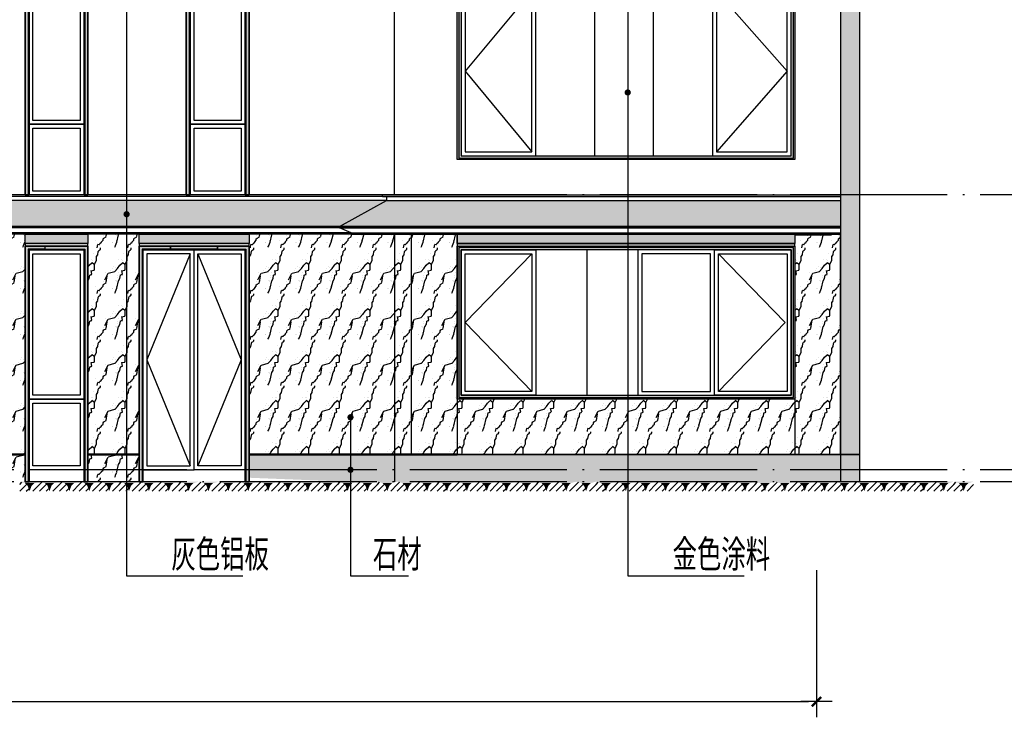
# Model space of a CAD drawing. Units: millimetres. Extents: x 224699 to 608237, y -2622 to 339432.
# Drawn here: x 282456 to 294990, y 72747 to 81628 of the extents above; entities that cross this region are included whole.
import ezdxf

# ---------------------------------------------------------------- set-up
doc = ezdxf.new("R2010")
doc.units = ezdxf.units.MM
doc.header["$LTSCALE"] = 100
doc.header["$MEASUREMENT"] = 0
doc.linetypes.add('GLA_DOTE', pattern=[24.2, 20, -2, 0.2, -2])
for name, color, linetype in [('A-ANNO-INDX', 6, 'Continuous'), ('A-ELEV-GLAZ-OPEN', 9, 'Continuous'), ('A-ELEV-OVLK-MEDM', 4, 'Continuous'), ('A-ELEV-OVLK-THIN', 153, 'Continuous'), ('A-ELEV-OVLK-XTHN', 175, 'Continuous'), ('A-PATT-DETL', 44, 'Continuous'), ('A-PATT-ELEV-B', 46, 'Continuous'), ('A-WALL-FNSH', 21, 'Continuous'), ('G-GRID', 251, 'GLA_DOTE'), ('G-GRID-BUBL', 4, 'Continuous'), ('PW-ELVE-E$0$A-ELEV-MULL', 3, 'Continuous'), ('PW-ELVE-E$0$A-ELEV-OVLK-THIN', 153, 'Continuous')]:
    doc.layers.add(name, color=color, linetype=linetype)
doc.layers.add('A-PATT-ELEV-B1', color=49, linetype='Continuous', transparency=0.3)
doc.styles.add('GLA_T_A01_65', font='romans.shx', dxfattribs={"width": 0.65, "bigfont": 'hzdx.shx'})
doc.styles.add('GLA_T_G02_T3', font='romans.shx', dxfattribs={"width": 0.65, "bigfont": 'hzdx.shx'})
doc.dimstyles.new('DIMN-100', dxfattribs={"dimscale": 100, "dimtxt": 3, "dimasz": 1, "dimexe": 2, "dimexo": 1.25, "dimgap": 0.75, "dimtad": 1, "dimdec": 0, "dimzin": 0, "dimdsep": 46, "dimtxsty": 'GLA_T_G02_T3', "dimblk": 'TICK-3', "dimcen": 1, "dimclrd": 256, "dimclre": 256, "dimclrt": 7, "dimazin": 0, "dimtfac": 0.5, "dimtdec": 0, "dimtix": 1, "dimtmove": 2, "dimatfit": 3, "dimldrblk": 'TICK-arow', "dimfxl": 1, "dimtvp": 1, "dimtolj": 1, "dimtzin": 0, "dimlwd": -1, "dimlwe": -1, "dimarcsym": 0})
pattern_1 = [(41.9872125, (1184371.07, 1741927.04), (779.9999885, 585.0000128), [12.49265, -2610.964]), (68.1985905, (1184185.356, 1741907.54), (389.9999998, 1170.0000005), [45.00459, -3105.31681]), (60.945396, (1184176.07, 1741885.253), (389.9999738, 585.0000166), [19.12046, -3996.17517]), (90, (1184185.36, 1741901.97), (390, -2e-14), [5.57143, -579.42854]), (71.565051, (1184367.36, 1741915.9), (8e-07, 585.000001), [11.7456, -1221.54267]), (171.469234, (1184367.356, 1741915.896), (-389.9999987, 3.6e-06), [18.77919, -3924.85158]), (79.215702, (1184341.356, 1741879.68), (390.000002, 2340.0000011), [39.70118, -4128.92259]), (62.1329961, (1184047.928, 1742057.968), (1559.999981044, 2925.00001144), [91.38294, -19099.03437]), (0, (1184053.54, 1742143.74), (0, 585), [0, -390]), (64.9831065, (1184306.07, 1742250.182), (780.000002, 1754.9999988), [61.48237, -6394.16622]), (81.4391104, (1184456.499, 1742018.968), (779.99999866, 5264.9999668), [87.33016, -18252.00234]), (82.8749836, (1184241.07, 1742071.896), (389.99997657, 2925.00000293), [44.91829, -9387.92322]), (76.75948, (1184202.07, 1741949.325), (390.0000038, 1754.99999865), [97.30082, -10119.28476]), (0, (1184141.3, 1741949.6), (0, 585), [0, -390]), (0, (1184147.54, 1741943.35), (0, 585), [0, -390]), (0, (1184191.4, 1741974.66), (0, 585), [0, -390]), (0, (1184178.9, 1742043.54), (0, 585), [0, -390]), (59.0362434, (1184224.356, 1742044.04), (389.99996893, 585.0000168), [32.48673, -6789.72684]), (0, (1184241.03, 1742070.8), (0, 585), [0, -390]), (0, (1184191.4, 1742049.8), (0, 585), [0, -390]), (0, (1184210.2, 1742087.4), (0, 585), [0, -390]), (0, (1184191.4, 1742031), (0, 585), [0, -390]), (50.194429, (1184417.5, 1741991.11), (390.0000003, 585.0000003), [14.50475, -3031.49262]), (90, (1184417.5, 1741974.4), (390, -2e-14), [16.71428, -568.28569]), (43.66778, (1184397.07, 1741954.896), (1170.0000009, 1169.9999977), [28.2414, -5902.45188]), (90, (1184397.07, 1741949.32), (390, -2e-14), [5.57143, -579.42854]), (39.805571, (1184380.356, 1741935.396), (779.9999814, 585.000023), [21.75712, -4547.23893]), (0, (1184323, 1741974.66), (0, 585), [0, -390]), (0, (1184418.35, 1741992.33), (0, 585), [0, -390]), (0, (1184418.35, 1741992.33), (0, 585), [0, -390]), (29.3577535, (1184426.785, 1742002.253), (1169.9999976, 585.0000035), [34.09261, -3545.63153]), (0, (1184417, 1742031), (0, 585), [0, -390]), (146.309932, (1184306.07, 1742250.18), (-780.0000048, 584.9999899), [40.17614, -4178.31882]), (8.1301023, (1184263.356, 1742172.182), (3899.99997254, 584.99999653), [39.39595, -8233.75332]), (47.8624052, (1184176.07, 1742161.04), (1560.00000069, 1754.99999837), [52.59355, -10992.05211]), (14.6208739, (1184090.642, 1742138.753), (2339.99999355, 585.0000244), [88.28756, -9181.9065]), (0, (1184122.5, 1742175.05), (0, 585), [0, -390]), (18.4349488, (1184246.64, 1742116.47), (1560.0000002, 584.9999981), [17.61841, -3682.24642]), (16.699244, (1184263.36, 1742122.04), (389.999992, 3.2e-05), [9.69457, -2026.16517]), (101.093723, (1184272.642, 1742124.825), (-780.00000682, 4094.99996168), [48.25892, -10086.11448]), (0, (1184222.74, 1742150), (0, 585), [0, -390]), (0, (1184263.15, 1742173.3), (0, 585), [0, -390]), (0, (1184210.2, 1742106.17), (0, 585), [0, -390]), (0, (1184160.1, 1742231.4), (0, 585), [0, -390]), (0, (1184141.3, 1742206.36), (0, 585), [0, -390]), (44.1449026, (1184241.07, 1742241.825), (1170.000002, 1169.99999996), [43.99704, -9195.38178]), (54.5829447, (1184211.356, 1742200.04), (390.0000011, 584.9999977), [51.27363, -10716.18756]), (0, (1184241.6, 1742242.2), (0, 585), [0, -390]), (0, (1184185.14, 1742212.6), (0, 585), [0, -390]), (0, (1184241.6, 1742242.2), (0, 585), [0, -390]), (0, (1184211.4, 1742199.1), (0, 585), [0, -390]), (75.068583, (1184302.356, 1742177.75), (390, 1755.0000005), [14.4153, -3012.79875]), (90, (1184306.07, 1742191.7), (390, -2e-14), [58.5, -526.5]), (50.194429, (1184374.785, 1742436.825), (390.0000003, 585.0000003), [14.50475, -3031.49262]), (0, (1184266.6, 1742312.8), (0, 585), [0, -390]), (0, (1184279.13, 1742306.56), (0, 585), [0, -390]), (0, (1184229, 1742319.1), (0, 585), [0, -390]), (0, (1184291.67, 1742387.97), (0, 585), [0, -390]), (53.1301023, (1184332.07, 1742353.253), (390.00000055, 584.9999996), [27.85714, -5822.14269]), (90, (1184332.07, 1742305.9), (390, -2e-14), [47.35714, -537.64285]), (0, (1184332.13, 1742306.84), (0, 585), [0, -390]), (23.1985905, (1184361.785, 1742431.25), (1170.0000008, 585.0000003), [14.14358, -2956.00792]), (66.037511, (1184358.07, 1742422.9), (390, 1169.999999), [9.14537, -1911.38189]), (66.037511, (1184354.36, 1742414.54), (390, 1169.999999), [9.14537, -1911.38189]), (81.8698976, (1184348.785, 1742375.54), (390.0000017, 2925.0000003), [39.39595, -8233.75332]), (90, (1184384.07, 1742447.97), (390, -2e-14), [13.92857, -571.07142]), (0, (1184341.23, 1742467.47), (0, 585), [0, -390])]

# ---------------------------------------------------------------- blocks, each defined once
blk = doc.blocks.new('*U96')
at = {"layer": 'A-PATT-ELEV-B'}
h = blk.add_hatch(color=256, dxfattribs=at)
h.dxf.hatch_style = 1
h.paths.add_polyline_path([(0, -1950), (4300, -1950), (4300, 0), (0, 0)])
h.paths.add_polyline_path([(20, -20), (20, -1930), (4280, -1930), (4280, -20)], flags=16)
h.paths.add_polyline_path([(4250, -50), (4250, -1900), (50, -1900), (50, -50)], flags=0)
h = blk.add_hatch(color=256, dxfattribs=at)
h.dxf.hatch_style = 1
h.paths.add_polyline_path([(20, -20), (20, -1930), (4280, -1930), (4280, -20)])
h.paths.add_polyline_path([(4250, -50), (4250, -1900), (50, -1900), (50, -50)], flags=16)
at = {"layer": 'A-ELEV-OVLK-THIN'}
for points in [[(0, 0), (4300, 0), (4300, -1950), (0, -1950)], [(20, -20), (20, -1930), (4280, -1930), (4280, -20)], [(20, -20), (20, -1930), (4280, -1930), (4280, -20)], [(4250, -50), (50, -50), (50, -1900), (4250, -1900)]]:
    blk.add_lwpolyline(points, close=True, dxfattribs=at)
blk = doc.blocks.new('*U126')
at = {"layer": 'A-PATT-ELEV-B'}
h = blk.add_hatch(color=256, dxfattribs=at)
h.dxf.hatch_style = 1
h.paths.add_polyline_path([(0, 0), (0, -2250), (4300, -2250), (4300, 0)])
h.paths.add_polyline_path([(20, -20), (20, -2230), (4280, -2230), (4280, -20)], flags=16)
h.paths.add_polyline_path([(50, -50), (50, -2200), (4250, -2200), (4250, -50)], flags=0)
h = blk.add_hatch(color=256, dxfattribs=at)
h.dxf.hatch_style = 1
h.paths.add_polyline_path([(20, -20), (20, -2230), (4280, -2230), (4280, -20)])
h.paths.add_polyline_path([(50, -50), (50, -2200), (4250, -2200), (4250, -50)], flags=16)
at = {"layer": 'A-ELEV-OVLK-THIN'}
for points in [[(0, 0), (4300, 0), (4300, -2250), (0, -2250)], [(20, -20), (20, -2230), (4280, -2230), (4280, -20)], [(20, -20), (20, -2230), (4280, -2230), (4280, -20)], [(4250, -50), (50, -50), (50, -2200), (4250, -2200)]]:
    blk.add_lwpolyline(points, close=True, dxfattribs=at)
blk = doc.blocks.new('*U128')
at = {"layer": 'PW-ELVE-E$0$A-ELEV-MULL'}
blk.add_lwpolyline([(423972, -51020), (423022, -51020), (423022, -48870), (423972, -48870)], close=True, dxfattribs=at)
at = {"layer": 'PW-ELVE-E$0$A-ELEV-OVLK-THIN'}
blk.add_lwpolyline([(423922, -50970), (423072, -50970), (423072, -48920), (423922, -48920)], close=True, dxfattribs=at)
blk = doc.blocks.new('*U129')
at = {"layer": 'PW-ELVE-E$0$A-ELEV-MULL'}
blk.add_lwpolyline([(424022, -51020), (423022, -51020), (423022, -48870), (424022, -48870)], close=True, dxfattribs=at)
at = {"layer": 'PW-ELVE-E$0$A-ELEV-OVLK-THIN'}
blk.add_lwpolyline([(423972, -50970), (423072, -50970), (423072, -48920), (423972, -48920)], close=True, dxfattribs=at)
blk = doc.blocks.new('*U103')
blk.add_wipeout([(0, 10), (560, 10), (560, 0), (0, 0)])
at = {"layer": 'A-ELEV-OVLK-MEDM'}
blk.add_lwpolyline([(0, 10), (560, 10), (560, 0), (0, 0)], close=True, dxfattribs=at)
blk = doc.blocks.new('*U104')
blk.add_wipeout([(0, 10), (540, 10), (540, 0), (0, 0)])
at = {"layer": 'A-ELEV-OVLK-MEDM'}
blk.add_lwpolyline([(0, 10), (540, 10), (540, 0), (0, 0)], close=True, dxfattribs=at)
blk = doc.blocks.new('*U99')
blk.add_wipeout([(0, 10), (2650, 10), (2650, 0), (0, 0)])
at = {"layer": 'A-ELEV-OVLK-MEDM'}
blk.add_lwpolyline([(0, 10), (2650, 10), (2650, 0), (0, 0)], close=True, dxfattribs=at)
blk = doc.blocks.new('YQ0407185000')
blk.add_wipeout([(-1510, -30), (-1510, 0), (-1510, 120), (2790, 120), (2790, 0), (2790, 0), (2790, -30)])
at = {"layer": 'A-PATT-ELEV-B'}
h = blk.add_hatch(color=256, dxfattribs=at)
h.dxf.hatch_style = 1
h.paths.add_polyline_path([(2790, 120), (2790, 0), (-1510, 0), (-1510, 120)])
h = blk.add_hatch(color=256, dxfattribs=at)
h.dxf.hatch_style = 1
h.paths.add_polyline_path([(-1510, 0), (2790, 0), (2790, -30), (-1510, -30)])
at = {"layer": 'A-ELEV-OVLK-THIN'}
for points in [[(2790, 120), (-1510, 120), (-1510, 0), (2790, 0), (2790, 120)], [(-1510, 0), (2790, 0), (2790, -30), (-1510, -30)]]:
    blk.add_lwpolyline(points, close=True, dxfattribs=at)
at = {"layer": 'A-PATT-ELEV-B'}
for points in [[(2790, 120), (-1510, 120), (-1510, 0), (2790, 0), (2790, 120)], [(-1510, 0), (2790, 0), (2790, -30), (-1510, -30)]]:
    blk.add_lwpolyline(points, close=True, dxfattribs=at)
at = {"layer": 'A-WALL-FNSH'}
for points in [[(2790, 0), (-1510, 0)], [(2790, -30), (-1510, -30)]]:
    blk.add_lwpolyline(points, dxfattribs=at)
blk = doc.blocks.new('*U100')
blk.add_wipeout([(0, 10), (5120, 10), (5120, 0), (0, 0)])
at = {"layer": 'A-ELEV-OVLK-MEDM'}
blk.add_lwpolyline([(0, 10), (5120, 10), (5120, 0), (0, 0)], close=True, dxfattribs=at)
blk = doc.blocks.new('*U127')
at = {"layer": 'A-PATT-ELEV-B1'}
h = blk.add_hatch(color=256, dxfattribs=at)
h.dxf.hatch_style = 1
h.paths.add_polyline_path([(0, -3000), (0, 0), (1000, 0), (1000, -50), (50, -50), (50, -3000)])
at = {"layer": 'A-ELEV-OVLK-THIN'}
for points in [[(0, 0), (0, -3000), (50, -3000), (50, -50), (1000, -50), (1000, 0), (0, 0)], [(1000, -40), (40, -40)], [(40, -40), (40, -3000)], [(50, -50), (1000, -50)]]:
    blk.add_lwpolyline(points, dxfattribs=at)
at = {"layer": 'A-PATT-ELEV-B1'}
blk.add_lwpolyline([(0, -3000), (0, 0), (1000, 0), (1000, -50), (50, -50), (50, -3000)], close=True, dxfattribs=at)
blk = doc.blocks.new('*U101')
at = {"layer": 'PW-ELVE-E$0$A-ELEV-MULL'}
for points in [[(-750, 650), (-50, 650), (-50, 2550), (-750, 2550)], [(-750, -250), (-50, -250), (-50, 650), (-750, 650)]]:
    blk.add_lwpolyline(points, close=True, dxfattribs=at)
at = {"layer": 'PW-ELVE-E$0$A-ELEV-OVLK-THIN'}
for points in [[(-700, 700), (-100, 700), (-100, 2500), (-700, 2500)], [(-700, -200), (-100, -200), (-100, 600), (-700, 600)]]:
    blk.add_lwpolyline(points, close=True, dxfattribs=at)
blk = doc.blocks.new('*U102')
blk.add_wipeout([(-5950, -500), (-5950, 0), (0, 0), (0, -20), (-50, -20), (-50, -70), (550, -400), (550, -420), (400, -480), (400, -500)])
at = {"layer": 'A-PATT-DETL'}
h = blk.add_hatch(dxfattribs=at)
h.set_pattern_fill('弯瓦屋面', color=252, scale=60)
h.set_pattern_definition([(0, (-580726.71, -2067144.03), (120, 120), [24, -96]), (45, (-580678.71, -2067132.03), (1e-14, 120), [33.941125, -135.764502]), (90, (-580654.71, -2067108.03), (-120, 120), [120]), (135, (-580630.71, -2067132.03), (-120, 1e-14), [33.941125, -135.764502]), (26.5650512, (-580702.707, -2067144.026), (120, 1e-07), [26.832, -241.496157]), (333.4349488, (-580630.707, -2067132.026), (120, -1e-07), [26.832, -241.496157])])
h.paths.add_polyline_path([(550, -400), (-50, -70), (-5950, -70), (-5950, -400)])
at = {"layer": 'A-ELEV-OVLK-MEDM'}
for p, q in [((0, 0), (-5950, 0)), ((0, -20), (0, 0)), ((-50, -20), (-5950, -20)), ((-50, -70), (-5950, -70)), ((0, -20), (-50, -20)), ((-50, -20), (-50, -70)), ((550, -400), (-5950, -400)), ((550, -420), (-5950, -420)), ((400, -480), (-5950, -480)), ((400, -500), (-5950, -500))]:
    blk.add_line(p, q, dxfattribs=at)
for points in [[(0, -20), (0, 0)], [(550, -400), (-50, -70)], [(400, -480), (550, -420), (550, -400)], [(400, -500), (400, -480)]]:
    blk.add_lwpolyline(points, dxfattribs=at)
at = {"layer": 'A-PATT-DETL', "color": 252}
blk.add_lwpolyline([(550, -400), (-50, -70), (-5950, -70), (-5950, -400)], close=True, dxfattribs=at)
blk = doc.blocks.new('YQ0410173312')
at = {"layer": 'A-PATT-ELEV-B1'}
h = blk.add_hatch(color=256, dxfattribs=at)
h.dxf.hatch_style = 1
h.paths.add_polyline_path([(-800, -2720), (-800, 280), (-550, 280), (-550, 230), (-750, 230), (-750, -2720)])
h = blk.add_hatch(color=256, dxfattribs=at)
h.dxf.hatch_style = 1
h.paths.add_polyline_path([(0, -2720), (0, 280), (-550, 280), (-550, 230), (-50, 230), (-50, -2720)])
at = {"layer": 'A-ELEV-OVLK-THIN'}
for p, q in [((-800, 280), (-800, -2720)), ((-550, 280), (-800, 280)), ((-550, 280), (0, 280)), ((0, 280), (0, -2720)), ((-750, -2720), (-750, 230)), ((-750, 230), (-550, 230)), ((-50, 230), (-550, 230)), ((-50, -2720), (-50, 230)), ((-800, -2720), (-750, -2720)), ((0, -2720), (-50, -2720))]:
    blk.add_line(p, q, dxfattribs=at)
for points in [[(-550, 240), (-760, 240)], [(-760, 240), (-760, -2720)], [(-750, 230), (-550, 230)], [(-550, 240), (-40, 240)], [(-50, 230), (-550, 230)], [(-40, 240), (-40, -2720)]]:
    blk.add_lwpolyline(points, dxfattribs=at)
at = {"layer": 'A-PATT-ELEV-B1'}
for points in [[(-800, -2720), (-800, 280), (-550, 280), (-550, 230), (-750, 230), (-750, -2720)], [(0, -2720), (0, 280), (-550, 280), (-550, 230), (-50, 230), (-50, -2720)]]:
    blk.add_lwpolyline(points, close=True, dxfattribs=at)
blk = doc.blocks.new('*U105')
blk.add_wipeout([(-5830, -500), (-5830, 0), (0, 0), (0, -20), (-50, -20), (-50, -70), (550, -400), (550, -420), (400, -480), (400, -500)])
at = {"layer": 'A-PATT-DETL'}
h = blk.add_hatch(dxfattribs=at)
h.set_pattern_fill('弯瓦屋面', color=252, scale=60)
h.set_pattern_definition([(0, (-580606.71, -2067144.03), (120, 120), [24, -96]), (45, (-580558.71, -2067132.03), (1e-14, 120), [33.941125, -135.764502]), (90, (-580534.71, -2067108.03), (-120, 120), [120]), (135, (-580510.71, -2067132.03), (-120, 1e-14), [33.941125, -135.764502]), (26.5650512, (-580582.707, -2067144.026), (120, 1e-07), [26.832, -241.496157]), (333.4349488, (-580510.707, -2067132.026), (120, -1e-07), [26.832, -241.496157])])
h.paths.add_polyline_path([(550, -400), (-50, -70), (-5830, -70), (-5830, -400)])
at = {"layer": 'A-ELEV-OVLK-MEDM'}
for p, q in [((0, 0), (-5830, 0)), ((0, -20), (0, 0)), ((-50, -20), (-5830, -20)), ((-50, -70), (-5830, -70)), ((0, -20), (-50, -20)), ((-50, -20), (-50, -70)), ((550, -400), (-5830, -400)), ((550, -420), (-5830, -420)), ((400, -480), (-5830, -480)), ((400, -500), (-5830, -500))]:
    blk.add_line(p, q, dxfattribs=at)
for points in [[(0, -20), (0, 0)], [(550, -400), (-50, -70)], [(400, -480), (550, -420), (550, -400)], [(400, -500), (400, -480)]]:
    blk.add_lwpolyline(points, dxfattribs=at)
at = {"layer": 'A-PATT-DETL', "color": 252}
blk.add_lwpolyline([(550, -400), (-50, -70), (-5830, -70), (-5830, -400)], close=True, dxfattribs=at)
blk = doc.blocks.new('*U106')
blk.add_wipeout([(0, 10), (800, 10), (800, 0), (0, 0)])
at = {"layer": 'A-ELEV-OVLK-MEDM'}
blk.add_lwpolyline([(0, 10), (800, 10), (800, 0), (0, 0)], close=True, dxfattribs=at)
blk = doc.blocks.new('*U107')
blk.add_wipeout([(0, 10), (650, 10), (650, 0), (0, 0)])
at = {"layer": 'A-ELEV-OVLK-MEDM'}
blk.add_lwpolyline([(0, 10), (650, 10), (650, 0), (0, 0)], close=True, dxfattribs=at)
blk = doc.blocks.new('*U108')
at = {"layer": 'PW-ELVE-E$0$A-ELEV-MULL'}
blk.add_lwpolyline([(423972, -50720), (423022, -50720), (423022, -48870), (423972, -48870)], close=True, dxfattribs=at)
at = {"layer": 'PW-ELVE-E$0$A-ELEV-OVLK-THIN'}
blk.add_lwpolyline([(423922, -50670), (423072, -50670), (423072, -48920), (423922, -48920)], close=True, dxfattribs=at)
blk = doc.blocks.new('*U130')
at = {"layer": 'PW-ELVE-E$0$A-ELEV-MULL'}
blk.add_lwpolyline([(423997, -50720), (423022, -50720), (423022, -48870), (423997, -48870)], close=True, dxfattribs=at)
at = {"layer": 'PW-ELVE-E$0$A-ELEV-OVLK-THIN'}
blk.add_lwpolyline([(423947, -50670), (423072, -50670), (423072, -48920), (423947, -48920)], close=True, dxfattribs=at)
blk = doc.blocks.new('*U131')
at = {"layer": 'PW-ELVE-E$0$A-ELEV-MULL'}
for points in [[(-750, 650), (-50, 650), (-50, 2250), (-750, 2250)], [(-750, -250), (-50, -250), (-50, 650), (-750, 650)]]:
    blk.add_lwpolyline(points, close=True, dxfattribs=at)
at = {"layer": 'PW-ELVE-E$0$A-ELEV-OVLK-THIN'}
for points in [[(-700, 700), (-100, 700), (-100, 2200), (-700, 2200)], [(-700, -200), (-100, -200), (-100, 600), (-700, 600)]]:
    blk.add_lwpolyline(points, close=True, dxfattribs=at)
blk = doc.blocks.new('YQ0410174900')
at = {"layer": 'A-PATT-ELEV-B1'}
h = blk.add_hatch(color=256, dxfattribs=at)
h.dxf.hatch_style = 1
h.paths.add_polyline_path([(-800, -2270), (-800, 280), (-550, 280), (-550, 230), (-750, 230), (-750, -2270)])
h = blk.add_hatch(color=256, dxfattribs=at)
h.dxf.hatch_style = 1
h.paths.add_polyline_path([(0, -2270), (0, 280), (-550, 280), (-550, 230), (-50, 230), (-50, -2270)])
at = {"layer": 'A-ELEV-OVLK-THIN'}
for p, q in [((-800, 280), (-800, -2270)), ((-550, 280), (-800, 280)), ((-550, 280), (0, 280)), ((0, 280), (0, -2270)), ((-750, -2270), (-750, 230)), ((-750, 230), (-550, 230)), ((-50, 230), (-550, 230)), ((-50, -2270), (-50, 230)), ((-800, -2270), (-750, -2270)), ((0, -2270), (-50, -2270))]:
    blk.add_line(p, q, dxfattribs=at)
for points in [[(-550, 240), (-760, 240)], [(-760, 240), (-760, -2270)], [(-750, 230), (-550, 230)], [(-550, 240), (-40, 240)], [(-50, 230), (-550, 230)], [(-40, 240), (-40, -2270)]]:
    blk.add_lwpolyline(points, dxfattribs=at)
at = {"layer": 'A-PATT-ELEV-B1'}
for points in [[(-800, -2270), (-800, 280), (-550, 280), (-550, 230), (-750, 230), (-750, -2270)], [(0, -2270), (0, 280), (-550, 280), (-550, 230), (-50, 230), (-50, -2270)]]:
    blk.add_lwpolyline(points, close=True, dxfattribs=at)
blk = doc.blocks.new('gythyththyth')
at = {"layer": 'A-PATT-DETL'}
h = blk.add_hatch(dxfattribs=at)
h.set_pattern_fill('大理石', color=253, scale=130)
h.set_pattern_definition(pattern_1)
h.paths.add_polyline_path([(7220, -6555), (6980, -6555), (6980, -13005), (7220, -13005)])
h = blk.add_hatch(dxfattribs=at)
h.set_pattern_fill('大理石', color=253, scale=130)
h.set_pattern_definition(pattern_1)
h.paths.add_polyline_path([(-3400, -10355), (-3400, -10325), (-3400, -10205), (-4205, -10205), (-4205, -13355), (-3400, -13355)])
h = blk.add_hatch(dxfattribs=at)
h.set_pattern_fill('大理石', color=253, scale=130)
h.set_pattern_definition(pattern_1)
h.paths.add_polyline_path([(-1950, -10205), (-2600, -10205), (-2600, -13355), (-1950, -13355)])
h = blk.add_hatch(dxfattribs=at)
h.set_pattern_fill('大理石', color=253, scale=130)
h.set_pattern_definition(pattern_1)
h.paths.add_polyline_path([(1300, -10205), (750, -10205), (-550, -10205), (-550, -10325), (-550, -10355), (-550, -13005), (1300, -13005)])
h = blk.add_hatch(dxfattribs=at)
h.set_pattern_fill('大理石', color=253, scale=130)
h.set_pattern_definition(pattern_1)
h.paths.add_polyline_path([(1300, -13005), (2100, -13005), (2100, -10205), (1300, -10205)])
h = blk.add_hatch(dxfattribs=at)
h.set_pattern_fill('大理石', color=253, scale=130)
h.set_pattern_definition(pattern_1)
h.paths.add_polyline_path([(6400, -13005), (6980, -13005), (6980, -10205), (6862, -10205), (6862, -10215), (6400, -10215), (6400, -10325), (6400, -10355), (6400, -12305)])
h = blk.add_hatch(dxfattribs=at)
h.set_pattern_fill('大理石', color=253, scale=130)
h.set_pattern_definition(pattern_1)
h.paths.add_polyline_path([(6400, -13005), (6400, -12305), (2100, -12305), (2100, -13005)])
at = {"layer": 'A-PATT-ELEV-B'}
h = blk.add_hatch(color=256, dxfattribs=at)
h.dxf.hatch_style = 1
h.paths.add_polyline_path([(-3400, -10205), (-3400, -10325), (-2600, -10325), (-2600, -10205)])
h = blk.add_hatch(color=256, dxfattribs=at)
h.dxf.hatch_style = 1
h.paths.add_polyline_path([(-2600, -10325), (-3400, -10325), (-3400, -10355), (-2600, -10355)])
h = blk.add_hatch(color=256, dxfattribs=at)
h.dxf.hatch_style = 1
h.paths.add_polyline_path([(-550, -10325), (-1950, -10325), (-1950, -10355), (-550, -10355)])
at = {"layer": 'A-ELEV-GLAZ-OPEN'}
for points in [[(3050, -7105), (2200, -8130), (3050, -9155)], [(5400, -7105), (6300, -8130), (5400, -9155)], [(-1300, -10455), (-1850, -11805), (-1300, -13155)], [(-1200, -10455), (-650, -11805), (-1200, -13155)], [(3050, -10455), (2200, -11330), (3050, -12205)], [(5425, -10455), (6275, -11330), (5425, -12205)]]:
    blk.add_lwpolyline(points, dxfattribs=at)
at = {"layer": 'A-ELEV-OVLK-MEDM'}
blk.add_line((7220, -6505), (7220, -13355), dxfattribs=at)
at = {"layer": 'A-ELEV-OVLK-THIN'}
for points in [[(-3400, -10205), (-2600, -10205), (-2600, -10325), (-3400, -10325), (-3400, -10205)], [(-2600, -10325), (-3400, -10325), (-3400, -10355), (-2600, -10355)], [(-550, -10325), (-1950, -10325), (-1950, -10355), (-550, -10355)]]:
    blk.add_lwpolyline(points, close=True, dxfattribs=at)
at = {"layer": 'A-ELEV-OVLK-XTHN'}
for points in [[(3850, -9205), (3850, -7055)], [(4600, -9205), (4600, -7055)]]:
    blk.add_lwpolyline(points, dxfattribs=at)
at = {"layer": 'A-PATT-ELEV-B'}
for points in [[(-3400, -10205), (-2600, -10205), (-2600, -10325), (-3400, -10325), (-3400, -10205)], [(-2600, -10325), (-3400, -10325), (-3400, -10355), (-2600, -10355)], [(-550, -10325), (-1950, -10325), (-1950, -10355), (-550, -10355)]]:
    blk.add_lwpolyline(points, close=True, dxfattribs=at)
at = {"layer": 'PW-ELVE-E$0$A-ELEV-MULL'}
blk.add_lwpolyline([(-1900, -13205), (-1250, -13205), (-1250, -10405), (-1900, -10405)], close=True, dxfattribs=at)
at = {"layer": 'PW-ELVE-E$0$A-ELEV-OVLK-THIN'}
for points in [[(-1850, -13155), (-1300, -13155), (-1300, -10455), (-1850, -10455)], [(-650, -13155), (-1200, -13155), (-1200, -10455), (-650, -10455)]]:
    blk.add_lwpolyline(points, close=True, dxfattribs=at)
for name, p in [('*U126', (2100, -7005)), ('YQ0410173312', (-2600, -10635)), ('*U96', (2100, -10355))]:
    blk.add_blockref(name, p)
at = {"xscale": -1}
blk.add_blockref('*U129', (429372, 41815), dxfattribs=at)
at = {"layer": 'A-ELEV-OVLK-MEDM', "xscale": -1, "rotation": 180}
blk.add_blockref('*U104', (3712, -10205), dxfattribs=at)
at = {"layer": 'A-ELEV-OVLK-MEDM'}
blk.add_blockref('*U127', (-1950, -10355), dxfattribs=at)
at = {"layer": 'A-ELEV-OVLK-MEDM', "xscale": -1}
blk.add_blockref('*U101', (-3400, -12955), dxfattribs=at)
at = {"layer": 'A-ELEV-OVLK-XTHN', "xscale": -1}
blk.add_blockref('*U128', (426122, 41815), dxfattribs=at)
at = {"layer": 'A-ELEV-OVLK-MEDM', "rotation": 180}
blk.add_blockref('*U103', (6862, -10205), dxfattribs=at)
at = {"layer": 'A-ELEV-OVLK-MEDM', "xscale": -1, "rotation": 180}
for name, p in [('*U106', (-4200, -13005)), ('*U107', (-2600, -13005)), ('*U99', (-550, -13005))]:
    blk.add_blockref(name, p, dxfattribs=at)
at = {"layer": 'A-PATT-DETL'}
h = blk.add_hatch(dxfattribs=at)
h.set_pattern_fill('大理石', color=253, scale=130)
h.set_pattern_definition([(41.9872125, (727106.23, 2090854.69), (779.9999885, 585.0000128), [12.49265, -2610.964]), (68.1985905, (726920.515, 2090835.19), (389.9999998, 1170.0000005), [45.00459, -3105.31681]), (60.945396, (726911.23, 2090812.9), (389.9999738, 585.0000166), [19.12046, -3996.17517]), (90, (726920.5, 2090829.6), (390, -2e-14), [5.57143, -579.42854]), (71.565051, (727102.52, 2090843.54), (8e-07, 585.000001), [11.7456, -1221.54267]), (171.469234, (727102.515, 2090843.545), (-389.9999987, 3.6e-06), [18.77919, -3924.85158]), (79.215702, (727076.515, 2090807.33), (390.000002, 2340.0000011), [39.70118, -4128.92259]), (62.1329961, (726783.086, 2090985.616), (1559.999981044, 2925.00001144), [91.38294, -19099.03437]), (0, (726788.7, 2091071.4), (0, 585), [0, -390]), (64.9831065, (727041.23, 2091177.83), (780.000002, 1754.9999988), [61.48237, -6394.16622]), (81.4391104, (727191.658, 2090946.616), (779.99999866, 5264.9999668), [87.33016, -18252.00234]), (82.8749836, (726976.23, 2090999.545), (389.99997657, 2925.00000293), [44.91829, -9387.92322]), (76.75948, (726937.23, 2090876.973), (390.0000038, 1754.99999865), [97.30082, -10119.28476]), (0, (726876.43, 2090877.26), (0, 585), [0, -390]), (0, (726882.7, 2090871), (0, 585), [0, -390]), (0, (726926.56, 2090902.3), (0, 585), [0, -390]), (0, (726914.03, 2090971.2), (0, 585), [0, -390]), (59.0362434, (726959.515, 2090971.688), (389.99996893, 585.0000168), [32.48673, -6789.72684]), (0, (726976.2, 2090998.46), (0, 585), [0, -390]), (0, (726926.56, 2090977.45), (0, 585), [0, -390]), (0, (726945.36, 2091015), (0, 585), [0, -390]), (0, (726926.56, 2090958.67), (0, 585), [0, -390]), (50.194429, (727152.66, 2090918.76), (390.0000003, 585.0000003), [14.50475, -3031.49262]), (90, (727152.66, 2090902.04), (390, -2e-14), [16.71428, -568.28569]), (43.6677801, (727132.23, 2090882.545), (1170.0000009, 1169.9999977), [28.2414, -5902.45188]), (90, (727132.23, 2090876.97), (390, -2e-14), [5.57143, -579.42854]), (39.805571, (727115.515, 2090863.045), (779.9999814, 585.000023), [21.75712, -4547.23893]), (0, (727058.16, 2090902.3), (0, 585), [0, -390]), (0, (727153.5, 2090920), (0, 585), [0, -390]), (0, (727153.5, 2090920), (0, 585), [0, -390]), (29.3577535, (727161.944, 2090929.9), (1169.9999976, 585.0000035), [34.09261, -3545.63153]), (0, (727152.15, 2090958.67), (0, 585), [0, -390]), (146.309932, (727041.23, 2091177.83), (-780.0000048, 584.9999899), [40.17614, -4178.31882]), (8.1301023, (726998.515, 2091099.83), (3899.99997254, 584.99999653), [39.39595, -8233.75332]), (47.8624052, (726911.23, 2091088.688), (1560.00000069, 1754.99999837), [52.59355, -10992.05211]), (14.6208739, (726825.8, 2091066.402), (2339.99999355, 585.0000244), [88.28756, -9181.9065]), (0, (726857.63, 2091102.7), (0, 585), [0, -390]), (18.4349488, (726981.8, 2091044.116), (1560.0000002, 584.9999981), [17.61841, -3682.24642]), (16.699244, (726998.52, 2091049.69), (389.999992, 3.2e-05), [9.69457, -2026.16517]), (101.093723, (727007.8, 2091052.473), (-780.00000682, 4094.99996168), [48.25892, -10086.11448]), (0, (726957.9, 2091077.65), (0, 585), [0, -390]), (0, (726998.3, 2091100.9), (0, 585), [0, -390]), (0, (726945.36, 2091033.8), (0, 585), [0, -390]), (0, (726895.23, 2091159.06), (0, 585), [0, -390]), (0, (726876.43, 2091134), (0, 585), [0, -390]), (44.1449026, (726976.23, 2091169.473), (1170.000002, 1169.99999996), [43.99704, -9195.38178]), (54.5829447, (726946.515, 2091127.688), (390.0000011, 584.9999977), [51.27363, -10716.18756]), (0, (726976.75, 2091169.86), (0, 585), [0, -390]), (0, (726920.3, 2091140.3), (0, 585), [0, -390]), (0, (726976.75, 2091169.86), (0, 585), [0, -390]), (0, (726946.6, 2091126.8), (0, 585), [0, -390]), (75.0685828, (727037.515, 2091105.4), (390, 1755.0000005), [14.4153, -3012.79875]), (90, (727041.23, 2091119.33), (390, -2e-14), [58.5, -526.5]), (50.194429, (727109.94, 2091364.47), (390.0000003, 585.0000003), [14.50475, -3031.49262]), (0, (727001.76, 2091240.47), (0, 585), [0, -390]), (0, (727014.3, 2091234.2), (0, 585), [0, -390]), (0, (726964.16, 2091246.73), (0, 585), [0, -390]), (0, (727026.8, 2091315.6), (0, 585), [0, -390]), (53.1301023, (727067.23, 2091280.9), (390.00000055, 584.9999996), [27.85714, -5822.14269]), (90, (727067.23, 2091233.54), (390, -2e-14), [47.35714, -537.64285]), (0, (727067.3, 2091234.5), (0, 585), [0, -390]), (23.1985905, (727096.94, 2091358.9), (1170.0000008, 585.0000003), [14.14358, -2956.00792]), (66.037511, (727093.23, 2091350.54), (390, 1169.999999), [9.14537, -1911.38189]), (66.037511, (727089.52, 2091342.19), (390, 1169.999999), [9.14537, -1911.38189]), (81.8698976, (727083.944, 2091303.188), (390.0000017, 2925.0000003), [39.39595, -8233.75332]), (90, (727119.23, 2091375.6), (390, -2e-14), [13.92857, -571.07142]), (0, (727076.4, 2091395.1), (0, 585), [0, -390])])
h.paths.add_polyline_path([(7220, -13015), (-550, -13015), (-550, -13305), (702, -13355), (7220, -13355)])
at = {"layer": 'A-ELEV-OVLK-MEDM'}
blk.add_line((1300, -10205), (1300, -13355), dxfattribs=at)
at = {"layer": 'PW-ELVE-E$0$A-ELEV-MULL'}
blk.add_lwpolyline([(-600, -13205), (-1250, -13205), (-1250, -10405), (-600, -10405)], close=True, dxfattribs=at)
at = {"layer": 'A-ELEV-OVLK-MEDM', "xscale": -1}
for name, p in [('YQ0407185000', (4890, -10325)), ('*U127', (-550, -10355))]:
    blk.add_blockref(name, p, dxfattribs=at)
at = {"layer": 'A-ELEV-OVLK-MEDM'}
blk.add_line((2100, -10205), (2100, -13005), dxfattribs=at)
at = {"layer": 'A-ELEV-OVLK-XTHN'}
blk.add_lwpolyline([(3750, -10405), (3750, -12255)], dxfattribs=at)
for name, p in [('*U108', (-420872, 38465)), ('*U130', (-417647, 38465))]:
    blk.add_blockref(name, p)
at = {"xscale": -1}
blk.add_blockref('*U130', (428397, 38465), dxfattribs=at)
blk.add_blockref('*U102', (1745, -9705))
at = {"layer": 'A-ELEV-OVLK-MEDM', "rotation": 180}
blk.add_blockref('*U100', (7220, -13005), dxfattribs=at)
at = {"layer": 'A-PATT-ELEV-B'}
h = blk.add_hatch(color=256, dxfattribs=at)
h.dxf.hatch_style = 1
h.paths.add_polyline_path([(-1950, -10205), (-1950, -10325), (-550, -10325), (-550, -10205)])
at = {"layer": 'A-ELEV-OVLK-MEDM'}
blk.add_lwpolyline([(6400, -12305), (6400, -13005)], dxfattribs=at)
at = {"layer": 'A-ELEV-OVLK-THIN'}
blk.add_lwpolyline([(-1950, -10205), (-550, -10205), (-550, -10325), (-1950, -10325), (-1950, -10205)], close=True, dxfattribs=at)
at = {"layer": 'A-ELEV-OVLK-XTHN'}
blk.add_line((6980, -13005), (6980, -10205), dxfattribs=at)
at = {"layer": 'A-PATT-ELEV-B'}
blk.add_lwpolyline([(-1950, -10205), (-550, -10205), (-550, -10325), (-1950, -10325), (-1950, -10205)], close=True, dxfattribs=at)
for p in [(-2600, -7435), (-550, -7435)]:
    blk.add_blockref('YQ0410174900', p)
at = {"layer": 'A-ELEV-OVLK-MEDM', "xscale": -1}
for p in [(-3400, -9455), (-1350, -9455)]:
    blk.add_blockref('*U131', p, dxfattribs=at)
at = {"xscale": -1}
blk.add_blockref('*U105', (1150, -9705), dxfattribs=at)
at = {"layer": 'A-ELEV-OVLK-MEDM'}
blk.add_line((6980, -6505), (6980, -13355), dxfattribs=at)
blk.add_lwpolyline([(1300, -9705), (1300, -3605)], dxfattribs=at)
at = {"layer": 'A-ELEV-OVLK-XTHN'}
blk.add_line((1520, -13005), (1520, -10205), dxfattribs=at)
blk = doc.blocks.new('frggrtgrtg')
at = {"layer": 'A-ANNO-INDX'}
for points in [[(244236, 80702, 1), (244156, 80702, 1)], [(237857, 79152, 1), (237777, 79152, 1)], [(240707, 76567, 1), (240627, 76567, 1)], [(240707, 75898, 1), (240627, 75898, 1)]]:
    blk.add_hatch(color=256, dxfattribs=at).paths.add_polyline_path(points, flags=17)
for p, q in [((244196, 83384), (244196, 74547)), ((244196, 83384), (244196, 74547)), ((237817, 82300), (237817, 74547)), ((237817, 82300), (237817, 74547)), ((244196, 80702), (244196, 74547)), ((237817, 79152), (237817, 74547)), ((240667, 76567), (240667, 74547)), ((240667, 75898), (240667, 74547)), ((237817, 74547), (239297, 74547)), ((240667, 74547), (241407, 74547)), ((244196, 74547), (245677, 74547))]:
    blk.add_line(p, q, dxfattribs=at)
at = {"layer": 'A-ANNO-INDX', "color": 7, "style": 'GLA_T_A01_65', "width": 0.65}
for s, p in [('灰色铝板', (238387, 74652)), ('石材', (240952, 74652)), ('金色涂料', (244767, 74652))]:
    blk.add_text(s, height=350, dxfattribs=at).set_placement(p)
blk = doc.blocks.new('$LinePat$自然土壤')
at = {"color": 0}
for p, q in [((0, -90), (71, -19)), ((0, -300), (211, -89)), ((210, -300), (286, -224)), ((420, -300), (630, -90))]:
    blk.add_line(p, q, dxfattribs=at)
for points in [[(0, 0), (630, 0), (168, -45), (462, -45)], [(168, -45), (462, -45), (252, -132), (378, -132)], [(252, -132), (378, -132), (315, -300)]]:
    blk.add_solid(points, dxfattribs=at)
blk = doc.blocks.new('TICK-3')
blk.add_line((2, 0), (-2, 0))
at = {"const_width": 0.3}
blk.add_lwpolyline([(0.6, 0.6), (-0.6, -0.6)], dxfattribs=at)
blk = doc.blocks.new('*D207')
at = {"layer": 'DEFPOINTS', "color": 0, "transparency": 16777216}
for p in [(235399, 74747), (292599, 74747), (292599, 72947)]:
    blk.add_point(p, dxfattribs=at)
at = {"layer": 'G-GRID-BUBL', "transparency": 16777216}
for p, q in [((235399, 74622), (235399, 72747)), ((292599, 74622), (292599, 72747)), ((235499, 72947), (292499, 72947))]:
    blk.add_line(p, q, dxfattribs=at)
at = {"layer": 'G-GRID-BUBL', "linetype": 'ByBlock', "transparency": 16777216, "xscale": 100, "yscale": 100, "zscale": 100, "rotation": 180}
blk.add_blockref('TICK-3', (235399, 72947), dxfattribs=at)
at = {"layer": 'G-GRID-BUBL', "linetype": 'ByBlock', "transparency": 16777216, "xscale": 100, "yscale": 100, "zscale": 100}
blk.add_blockref('TICK-3', (292599, 72947), dxfattribs=at)
at = {"layer": 'G-GRID-BUBL', "color": 7, "transparency": 16777216, "insert": (263999, 73172), "char_height": 300, "attachment_point": 5, "style": 'GLA_T_G02_T3'}
blk.add_mtext('\\A1;57200', dxfattribs=at)
blk = doc.blocks.new('TICK-arow')
blk.add_line((-1, 0), (0, 0))
blk.add_lwpolyline([(0, 0, 0, 1, 0), (-3, 0, 0, 0, 0)], format="xyseb")

msp = doc.modelspace()

# ---------------------------------------------------------------- linework, layer by layer
at = {"layer": 'G-GRID', "color": 250}
for p, q in [((296681.9, 79397.1), (231597.9, 79397.1)), ((296681.9, 75897.1), (231597.9, 75897.1)), ((296681.9, 75747.1), (231597.9, 75747.1))]:
    msp.add_line(p, q, dxfattribs=at)

# ---------------------------------------------------------------- block references
at = {"xscale": 0.4015479469998807, "yscale": 0.4, "zscale": 0.4015479469998807}
for p in [(294093, 75747.1), (294346, 75747.1)]:
    msp.add_blockref('$LinePat$自然土壤', p, dxfattribs=at)

# ---------------------------------------------------------------- dimensions: what is measured, and where the dimension line sits
at = {"layer": 'G-GRID-BUBL'}
dim = msp.add_aligned_dim(p1=(235398.9, 74747.1), p2=(292598.9, 74747.1), distance=-1800, dimstyle='DIMN-100', dxfattribs=at)
dim.commit()
dim.dimension.update_dxf_attribs({"geometry": '*D207', "text_midpoint": (263998.9, 73172.1)})

# ---------------------------------------------------------------- next in the draw order: block references
msp.add_blockref('gythyththyth', (285925.2, 89102.1))

# ---------------------------------------------------------------- next in the draw order: block references
msp.add_blockref('frggrtgrtg', (46000, 0))
at = {"xscale": 0.4015479469998807, "yscale": 0.4, "zscale": 0.4015479469998807}
for p in [(282456.1, 75747.1), (282709.1, 75747.1), (282962.1, 75747.1), (283215, 75747.1), (283468, 75747.1), (283721, 75747.1), (283974, 75747.1), (284226.9, 75747.1), (284479.9, 75747.1), (284732.9, 75747.1), (284985.9, 75747.1), (285238.8, 75747.1), (285491.8, 75747.1), (285744.8, 75747.1), (285997.8, 75747.1), (286250.7, 75747.1), (286503.7, 75747.1), (286756.7, 75747.1), (287009.7, 75747.1), (287262.7, 75747.1), (287515.6, 75747.1), (287768.6, 75747.1), (288021.6, 75747.1), (288274.6, 75747.1), (288527.5, 75747.1), (288780.5, 75747.1), (289033.5, 75747.1), (289286.5, 75747.1), (289539.4, 75747.1), (289792.4, 75747.1), (290045.4, 75747.1), (290298.4, 75747.1), (290551.3, 75747.1), (290804.3, 75747.1), (291057.3, 75747.1), (291310.3, 75747.1), (291563.2, 75747.1), (291816.2, 75747.1), (292069.2, 75747.1), (292322.2, 75747.1), (292575.1, 75747.1), (292828.1, 75747.1), (293081.1, 75747.1), (293334.1, 75747.1), (293587, 75747.1), (293840, 75747.1)]:
    msp.add_blockref('$LinePat$自然土壤', p, dxfattribs=at)

doc.saveas('drawing.dxf')
